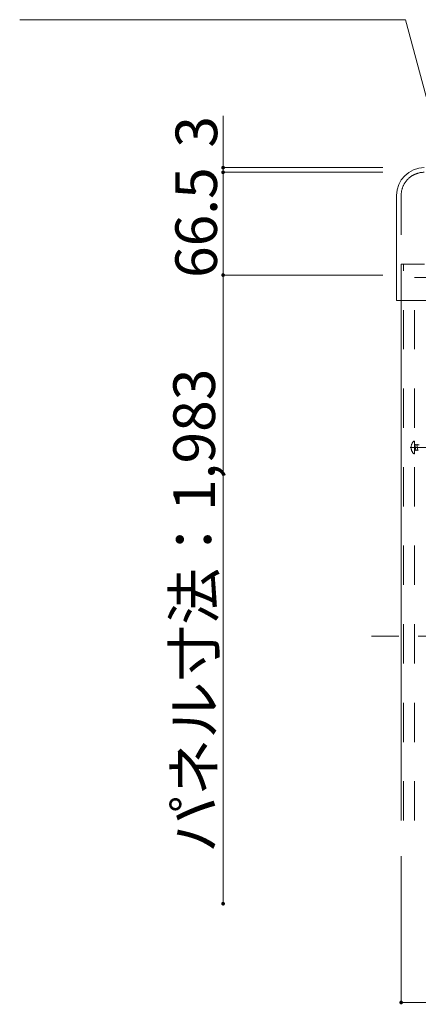
# Model space of a CAD drawing. Units: millimetres. Extents: x -9999 to 10081, y -6926 to 6924.
# Drawn here: x -4450 to -3590, y 3012 to 5135 of the extents above; entities that cross this region are included whole.
import ezdxf

# ---------------------------------------------------------------- set-up
doc = ezdxf.new("R2010")
doc.units = ezdxf.units.MM
doc.header["$LTSCALE"] = 50
doc.linetypes.add('JWW_CENTER1', pattern=[6.773333, 4.233333, -0.846667, 0.846667, -0.846667])
doc.linetypes.add('JWW_DASHED2', pattern=[3.386667, 1.693333, -1.693333])
for name, color, linetype in [('1-7', 7, 'Continuous'), ('2-3', 7, 'Continuous'), ('2-4', 7, 'Continuous'), ('2-6', 7, 'Continuous'), ('2-7', 7, 'Continuous'), ('2-8', 7, 'Continuous'), ('2-C', 7, 'Continuous'), ('寸法', 7, 'Continuous')]:
    doc.layers.add(name, color=color, linetype=linetype)
doc.styles.add('ＭＳ ゴシック', font='msgothic.ttc')

msp = doc.modelspace()

# ---------------------------------------------------------------- linework, layer by layer
at = {"layer": '2-3', "color": 92, "linetype": 'JWW_CENTER1', "lineweight": 5, "true_color": 0x00c000}
msp.add_line((4834.5, 3806.3), (-3690.8, 3806.3), dxfattribs=at)
at = {"layer": '2-4', "color": 52, "linetype": 'JWW_DASHED2', "lineweight": 5, "true_color": 0xc0c000}
for p, q in [((-3598.1, 4579.6), (-3475.1, 4579.6)), ((-3598.1, 3408.6), (-3598.1, 4579.6))]:
    msp.add_line(p, q, dxfattribs=at)
at = {"layer": '2-6', "color": 5, "linetype": 'JWW_DASHED2', "lineweight": 5}
for p, q in [((-3626.8, 4529.6), (-3626.8, 4608)), ((-3406.8, 4608), (-3626.8, 4608)), ((-3621.8, 3408.6), (-3621.8, 4608))]:
    msp.add_line(p, q, dxfattribs=at)
at = {"layer": '2-6', "color": 5, "linetype": 'Continuous', "lineweight": 5}
msp.add_line((-3626.8, 3408.6), (-3626.8, 4529.6), dxfattribs=at)
at = {"layer": '2-7', "color": 92, "linetype": 'Continuous', "lineweight": 5, "true_color": 0x00c000}
for p, q in [((-4011.2, 4816.3), (-4011.2, 4928)), ((-4011.2, 4816.3), (-3666.7, 4816.3)), ((-4011.2, 4816.3), (-4011.2, 4806.3)), ((-4011.2, 4806.3), (-4011.2, 4584.6)), ((-4011.2, 4806.3), (-3666.7, 4806.3)), ((-4011.2, 4584.6), (-4011.2, 3229.3)), ((-4011.2, 4584.6), (-3666.7, 4584.6)), ((-3626.8, 3016.4), (-3626.8, 3331.5)), ((1373.2, 3016.4), (-3626.8, 3016.4))]:
    msp.add_line(p, q, dxfattribs=at)
at = {"layer": '2-7', "color": 7, "linetype": 'Continuous', "lineweight": 0}
for points in [[(-4011.2, 4820.3), (-4015.1, 4817.1), (-4011.2, 4820.3), (-4015.2, 4816.6)], [(-4011.2, 4816.3), (-4011.2, 4820.3), (-4011.2, 4816.3), (-4015.2, 4816.6)], [(-4011.7, 4820.3), (-4015, 4817.6), (-4011.7, 4820.3), (-4015.1, 4817.1)], [(-4011.2, 4820.3), (-4011.7, 4820.3), (-4011.2, 4820.3), (-4015.1, 4817.1)], [(-4011.7, 4820.3), (-4012.2, 4820.2), (-4011.7, 4820.3), (-4015, 4817.6)], [(-4012.2, 4820.2), (-4014.8, 4818), (-4012.2, 4820.2), (-4015, 4817.6)], [(-4012.2, 4820.2), (-4012.6, 4820), (-4012.2, 4820.2), (-4014.8, 4818)], [(-4012.6, 4820), (-4014.5, 4818.5), (-4012.6, 4820), (-4014.8, 4818)], [(-4012.6, 4820), (-4013.1, 4819.8), (-4012.6, 4820), (-4014.5, 4818.5)], [(-4013.1, 4819.8), (-4014.2, 4818.9), (-4013.1, 4819.8), (-4014.5, 4818.5)], [(-4013.1, 4819.8), (-4013.5, 4819.6), (-4013.1, 4819.8), (-4014.2, 4818.9)], [(-4013.5, 4819.6), (-4013.9, 4819.2), (-4013.5, 4819.6), (-4014.2, 4818.9)], [(-4010.9, 4820.3), (-4011.2, 4820.3), (-4010.9, 4820.3), (-4011.2, 4816.3)], [(-4010.4, 4820.2), (-4010.9, 4820.3), (-4010.4, 4820.2), (-4011.2, 4816.3)], [(-4009.9, 4820.1), (-4010.4, 4820.2), (-4009.9, 4820.1), (-4011.2, 4816.3)], [(-4009.5, 4819.9), (-4009.9, 4820.1), (-4009.5, 4819.9), (-4011.2, 4816.3)], [(-4009, 4819.7), (-4009.5, 4819.9), (-4009, 4819.7), (-4011.2, 4816.3)], [(-4008.6, 4819.4), (-4009, 4819.7), (-4008.6, 4819.4), (-4011.2, 4816.3)], [(-4008.3, 4819.1), (-4008.6, 4819.4), (-4008.3, 4819.1), (-4011.2, 4816.3)], [(-4011.2, 4816.3), (-4015.2, 4816.6), (-4011.2, 4816.3), (-4015.2, 4816.3)], [(-4011.2, 4816.3), (-4015.2, 4816.3), (-4011.2, 4816.3), (-4015.1, 4815.8)], [(-4011.2, 4810.3), (-4015.1, 4807.1), (-4011.2, 4810.3), (-4015.2, 4806.6)], [(-4011.2, 4806.3), (-4011.2, 4810.3), (-4011.2, 4806.3), (-4015.2, 4806.6)], [(-4011.2, 4806.3), (-4015.2, 4806.6), (-4011.2, 4806.3), (-4015.2, 4806.3)], [(-4011.2, 4806.3), (-4015.2, 4806.3), (-4011.2, 4806.3), (-4015.1, 4805.8)], [(-4011.2, 4816.3), (-4015.1, 4815.8), (-4011.2, 4816.3), (-4015, 4815.3)], [(-4011.7, 4810.3), (-4015, 4807.6), (-4011.7, 4810.3), (-4015.1, 4807.1)], [(-4011.2, 4810.3), (-4011.7, 4810.3), (-4011.2, 4810.3), (-4015.1, 4807.1)], [(-4011.2, 4806.3), (-4015.1, 4805.8), (-4011.2, 4806.3), (-4015, 4805.3)], [(-4011.2, 4816.3), (-4015, 4815.3), (-4011.2, 4816.3), (-4014.9, 4814.8)], [(-4011.7, 4810.3), (-4012.2, 4810.2), (-4011.7, 4810.3), (-4015, 4807.6)], [(-4012.2, 4810.2), (-4014.8, 4808), (-4012.2, 4810.2), (-4015, 4807.6)], [(-4011.2, 4806.3), (-4015, 4805.3), (-4011.2, 4806.3), (-4014.9, 4804.8)], [(-4011.2, 4816.3), (-4014.9, 4814.8), (-4011.2, 4816.3), (-4014.7, 4814.4)], [(-4011.2, 4806.3), (-4014.9, 4804.8), (-4011.2, 4806.3), (-4014.7, 4804.4)], [(-4012.2, 4810.2), (-4012.6, 4810), (-4012.2, 4810.2), (-4014.8, 4808)], [(-4012.6, 4810), (-4014.5, 4808.5), (-4012.6, 4810), (-4014.8, 4808)], [(-4011.2, 4816.3), (-4014.7, 4814.4), (-4011.2, 4816.3), (-4014.4, 4814)], [(-4011.2, 4806.3), (-4014.7, 4804.4), (-4011.2, 4806.3), (-4014.4, 4804)], [(-4012.6, 4810), (-4013.1, 4809.8), (-4012.6, 4810), (-4014.5, 4808.5)], [(-4013.1, 4809.8), (-4014.2, 4808.9), (-4013.1, 4809.8), (-4014.5, 4808.5)], [(-4011.2, 4816.3), (-4014.4, 4814), (-4011.2, 4816.3), (-4014.1, 4813.6)], [(-4011.2, 4806.3), (-4014.4, 4804), (-4011.2, 4806.3), (-4014.1, 4803.6)], [(-4013.1, 4809.8), (-4013.5, 4809.6), (-4013.1, 4809.8), (-4014.2, 4808.9)], [(-4013.5, 4809.6), (-4013.9, 4809.2), (-4013.5, 4809.6), (-4014.2, 4808.9)], [(-4011.2, 4812.3), (-4011.2, 4816.3), (-4011.2, 4812.3), (-4014.1, 4813.6)], [(-4011.2, 4812.3), (-4014.1, 4813.6), (-4011.2, 4812.3), (-4013.7, 4813.2)], [(-4011.2, 4802.3), (-4011.2, 4806.3), (-4011.2, 4802.3), (-4014.1, 4803.6)], [(-4011.2, 4802.3), (-4014.1, 4803.6), (-4011.2, 4802.3), (-4013.7, 4803.2)], [(-4011.2, 4812.3), (-4013.7, 4813.2), (-4011.2, 4812.3), (-4013.3, 4812.9)], [(-4011.2, 4802.3), (-4013.7, 4803.2), (-4011.2, 4802.3), (-4013.3, 4802.9)], [(-4011.2, 4812.3), (-4013.3, 4812.9), (-4011.2, 4812.3), (-4012.9, 4812.7)], [(-4011.2, 4802.3), (-4013.3, 4802.9), (-4011.2, 4802.3), (-4012.9, 4802.7)], [(-4011.2, 4812.3), (-4012.9, 4812.7), (-4011.2, 4812.3), (-4012.4, 4812.5)], [(-4011.2, 4802.3), (-4012.9, 4802.7), (-4011.2, 4802.3), (-4012.4, 4802.5)], [(-4011.2, 4812.3), (-4012.4, 4812.5), (-4011.2, 4812.3), (-4011.9, 4812.4)], [(-4011.2, 4802.3), (-4012.4, 4802.5), (-4011.2, 4802.3), (-4011.9, 4802.4)], [(-4011.2, 4812.3), (-4011.9, 4812.4), (-4011.2, 4812.3), (-4011.4, 4812.3)], [(-4011.2, 4802.3), (-4011.9, 4802.4), (-4011.2, 4802.3), (-4011.4, 4802.3)], [(-4007.9, 4818.7), (-4008.3, 4819.1), (-4007.9, 4818.7), (-4011.2, 4816.3)], [(-4007.9, 4818.7), (-4011.2, 4816.3), (-4007.9, 4818.7), (-4007.2, 4816.3)], [(-4007.2, 4816.3), (-4011.2, 4816.3), (-4007.2, 4816.3), (-4011.2, 4812.3)], [(-4007.2, 4816.1), (-4007.2, 4816.3), (-4007.2, 4816.1), (-4011.2, 4812.3)], [(-4007.2, 4815.6), (-4007.2, 4816.1), (-4007.2, 4815.6), (-4011.2, 4812.3)], [(-4007.2, 4815.6), (-4011.2, 4812.3), (-4007.2, 4815.6), (-4010.7, 4812.3)], [(-4010.9, 4810.3), (-4011.2, 4810.3), (-4010.9, 4810.3), (-4011.2, 4806.3)], [(-4010.4, 4810.2), (-4010.9, 4810.3), (-4010.4, 4810.2), (-4011.2, 4806.3)], [(-4009.9, 4810.1), (-4010.4, 4810.2), (-4009.9, 4810.1), (-4011.2, 4806.3)], [(-4009.5, 4809.9), (-4009.9, 4810.1), (-4009.5, 4809.9), (-4011.2, 4806.3)], [(-4009, 4809.7), (-4009.5, 4809.9), (-4009, 4809.7), (-4011.2, 4806.3)], [(-4008.6, 4809.4), (-4009, 4809.7), (-4008.6, 4809.4), (-4011.2, 4806.3)], [(-4008.3, 4809.1), (-4008.6, 4809.4), (-4008.3, 4809.1), (-4011.2, 4806.3)], [(-4007.9, 4808.7), (-4008.3, 4809.1), (-4007.9, 4808.7), (-4011.2, 4806.3)], [(-4007.9, 4808.7), (-4011.2, 4806.3), (-4007.9, 4808.7), (-4007.2, 4806.3)], [(-4007.2, 4806.3), (-4011.2, 4806.3), (-4007.2, 4806.3), (-4011.2, 4802.3)], [(-4007.2, 4806.1), (-4007.2, 4806.3), (-4007.2, 4806.1), (-4011.2, 4802.3)], [(-4007.2, 4805.6), (-4007.2, 4806.1), (-4007.2, 4805.6), (-4011.2, 4802.3)], [(-4007.2, 4805.6), (-4011.2, 4802.3), (-4007.2, 4805.6), (-4010.7, 4802.3)], [(-4007.4, 4815.1), (-4007.2, 4815.6), (-4007.4, 4815.1), (-4010.7, 4812.3)], [(-4007.4, 4815.1), (-4010.7, 4812.3), (-4007.4, 4815.1), (-4010.2, 4812.4)], [(-4007.4, 4805.1), (-4007.2, 4805.6), (-4007.4, 4805.1), (-4010.7, 4802.3)], [(-4007.4, 4805.1), (-4010.7, 4802.3), (-4007.4, 4805.1), (-4010.2, 4802.4)], [(-4007.5, 4814.6), (-4007.4, 4815.1), (-4007.5, 4814.6), (-4010.2, 4812.4)], [(-4007.5, 4814.6), (-4010.2, 4812.4), (-4007.5, 4814.6), (-4009.7, 4812.6)], [(-4007.5, 4804.6), (-4007.4, 4805.1), (-4007.5, 4804.6), (-4010.2, 4802.4)], [(-4007.5, 4804.6), (-4010.2, 4802.4), (-4007.5, 4804.6), (-4009.7, 4802.6)], [(-4007.8, 4814.2), (-4007.5, 4814.6), (-4007.8, 4814.2), (-4009.7, 4812.6)], [(-4007.8, 4814.2), (-4009.7, 4812.6), (-4007.8, 4814.2), (-4009.2, 4812.8)], [(-4007.8, 4804.2), (-4007.5, 4804.6), (-4007.8, 4804.2), (-4009.7, 4802.6)], [(-4007.8, 4804.2), (-4009.7, 4802.6), (-4007.8, 4804.2), (-4009.2, 4802.8)], [(-4008.1, 4813.8), (-4007.8, 4814.2), (-4008.1, 4813.8), (-4009.2, 4812.8)], [(-4008.1, 4813.8), (-4009.2, 4812.8), (-4008.1, 4813.8), (-4008.8, 4813.1)], [(-4008.1, 4803.8), (-4007.8, 4804.2), (-4008.1, 4803.8), (-4009.2, 4802.8)], [(-4008.1, 4803.8), (-4009.2, 4802.8), (-4008.1, 4803.8), (-4008.8, 4803.1)], [(-4008.4, 4813.4), (-4008.1, 4813.8), (-4008.4, 4813.4), (-4008.8, 4813.1)], [(-4008.4, 4803.4), (-4008.1, 4803.8), (-4008.4, 4803.4), (-4008.8, 4803.1)], [(-4007.7, 4818.2), (-4007.9, 4818.7), (-4007.7, 4818.2), (-4007.2, 4816.3)], [(-4007.7, 4808.2), (-4007.9, 4808.7), (-4007.7, 4808.2), (-4007.2, 4806.3)], [(-4007.4, 4817.8), (-4007.7, 4818.2), (-4007.4, 4817.8), (-4007.2, 4816.3)], [(-4007.4, 4807.8), (-4007.7, 4808.2), (-4007.4, 4807.8), (-4007.2, 4806.3)], [(-4007.3, 4817.3), (-4007.4, 4817.8), (-4007.3, 4817.3), (-4007.2, 4816.3)], [(-4007.3, 4807.3), (-4007.4, 4807.8), (-4007.3, 4807.3), (-4007.2, 4806.3)], [(-4007.2, 4816.8), (-4007.3, 4817.3), (-4007.2, 4816.8), (-4007.2, 4816.3)], [(-4007.2, 4806.8), (-4007.3, 4807.3), (-4007.2, 4806.8), (-4007.2, 4806.3)], [(-4011.2, 4588.6), (-4015.1, 4585.4), (-4011.2, 4588.6), (-4015.2, 4584.9)], [(-4011.2, 4584.6), (-4011.2, 4588.6), (-4011.2, 4584.6), (-4015.2, 4584.9)], [(-4011.7, 4588.6), (-4015, 4585.9), (-4011.7, 4588.6), (-4015.1, 4585.4)], [(-4011.2, 4588.6), (-4011.7, 4588.6), (-4011.2, 4588.6), (-4015.1, 4585.4)], [(-4011.7, 4588.6), (-4012.2, 4588.5), (-4011.7, 4588.6), (-4015, 4585.9)], [(-4012.2, 4588.5), (-4014.8, 4586.4), (-4012.2, 4588.5), (-4015, 4585.9)], [(-4012.2, 4588.5), (-4012.6, 4588.4), (-4012.2, 4588.5), (-4014.8, 4586.4)], [(-4012.6, 4588.4), (-4014.5, 4586.8), (-4012.6, 4588.4), (-4014.8, 4586.4)], [(-4012.6, 4588.4), (-4013.1, 4588.2), (-4012.6, 4588.4), (-4014.5, 4586.8)], [(-4013.1, 4588.2), (-4014.2, 4587.2), (-4013.1, 4588.2), (-4014.5, 4586.8)], [(-4013.1, 4588.2), (-4013.5, 4587.9), (-4013.1, 4588.2), (-4014.2, 4587.2)], [(-4013.5, 4587.9), (-4013.9, 4587.6), (-4013.5, 4587.9), (-4014.2, 4587.2)], [(-4010.9, 4588.6), (-4011.2, 4588.6), (-4010.9, 4588.6), (-4011.2, 4584.6)], [(-4010.4, 4588.6), (-4010.9, 4588.6), (-4010.4, 4588.6), (-4011.2, 4584.6)], [(-4009.9, 4588.5), (-4010.4, 4588.6), (-4009.9, 4588.5), (-4011.2, 4584.6)], [(-4009.5, 4588.3), (-4009.9, 4588.5), (-4009.5, 4588.3), (-4011.2, 4584.6)], [(-4009, 4588), (-4009.5, 4588.3), (-4009, 4588), (-4011.2, 4584.6)], [(-4008.6, 4587.7), (-4009, 4588), (-4008.6, 4587.7), (-4011.2, 4584.6)], [(-4008.3, 4587.4), (-4008.6, 4587.7), (-4008.3, 4587.4), (-4011.2, 4584.6)], [(-4007.9, 4587), (-4008.3, 4587.4), (-4007.9, 4587), (-4011.2, 4584.6)], [(-4007.9, 4587), (-4011.2, 4584.6), (-4007.9, 4587), (-4007.2, 4584.6)], [(-4007.7, 4586.6), (-4007.9, 4587), (-4007.7, 4586.6), (-4007.2, 4584.6)], [(-4007.4, 4586.1), (-4007.7, 4586.6), (-4007.4, 4586.1), (-4007.2, 4584.6)], [(-4007.3, 4585.6), (-4007.4, 4586.1), (-4007.3, 4585.6), (-4007.2, 4584.6)], [(-4007.2, 4585.2), (-4007.3, 4585.6), (-4007.2, 4585.2), (-4007.2, 4584.6)], [(-4011.2, 4584.6), (-4015.2, 4584.9), (-4011.2, 4584.6), (-4015.2, 4584.6)], [(-4011.2, 4584.6), (-4015.2, 4584.6), (-4011.2, 4584.6), (-4015.1, 4584.1)], [(-4011.2, 4584.6), (-4015.1, 4584.1), (-4011.2, 4584.6), (-4015, 4583.7)], [(-4011.2, 4584.6), (-4015, 4583.7), (-4011.2, 4584.6), (-4014.9, 4583.2)], [(-4011.2, 4584.6), (-4014.9, 4583.2), (-4011.2, 4584.6), (-4014.7, 4582.7)], [(-4011.2, 4584.6), (-4014.7, 4582.7), (-4011.2, 4584.6), (-4014.4, 4582.3)], [(-4011.2, 4584.6), (-4014.4, 4582.3), (-4011.2, 4584.6), (-4014.1, 4581.9)], [(-4011.2, 4580.6), (-4011.2, 4584.6), (-4011.2, 4580.6), (-4014.1, 4581.9)], [(-4011.2, 4580.6), (-4014.1, 4581.9), (-4011.2, 4580.6), (-4013.7, 4581.6)], [(-4011.2, 4580.6), (-4013.7, 4581.6), (-4011.2, 4580.6), (-4013.3, 4581.3)], [(-4011.2, 4580.6), (-4013.3, 4581.3), (-4011.2, 4580.6), (-4012.9, 4581)], [(-4011.2, 4580.6), (-4012.9, 4581), (-4011.2, 4580.6), (-4012.4, 4580.8)], [(-4011.2, 4580.6), (-4012.4, 4580.8), (-4011.2, 4580.6), (-4011.9, 4580.7)], [(-4011.2, 4580.6), (-4011.9, 4580.7), (-4011.2, 4580.6), (-4011.4, 4580.7)], [(-4007.2, 4584.6), (-4011.2, 4584.6), (-4007.2, 4584.6), (-4011.2, 4580.6)], [(-4007.2, 4584.4), (-4007.2, 4584.6), (-4007.2, 4584.4), (-4011.2, 4580.6)], [(-4007.2, 4583.9), (-4007.2, 4584.4), (-4007.2, 4583.9), (-4011.2, 4580.6)], [(-4007.2, 4583.9), (-4011.2, 4580.6), (-4007.2, 4583.9), (-4010.7, 4580.7)], [(-4007.4, 4583.4), (-4007.2, 4583.9), (-4007.4, 4583.4), (-4010.7, 4580.7)], [(-4007.4, 4583.4), (-4010.7, 4580.7), (-4007.4, 4583.4), (-4010.2, 4580.8)], [(-4007.5, 4582.9), (-4007.4, 4583.4), (-4007.5, 4582.9), (-4010.2, 4580.8)], [(-4007.5, 4582.9), (-4010.2, 4580.8), (-4007.5, 4582.9), (-4009.7, 4580.9)], [(-4007.8, 4582.5), (-4007.5, 4582.9), (-4007.8, 4582.5), (-4009.7, 4580.9)], [(-4007.8, 4582.5), (-4009.7, 4580.9), (-4007.8, 4582.5), (-4009.2, 4581.1)], [(-4008.1, 4582.1), (-4007.8, 4582.5), (-4008.1, 4582.1), (-4009.2, 4581.1)], [(-4008.1, 4582.1), (-4009.2, 4581.1), (-4008.1, 4582.1), (-4008.8, 4581.4)], [(-4008.4, 4581.7), (-4008.1, 4582.1), (-4008.4, 4581.7), (-4008.8, 4581.4)], [(-4011.7, 3233.3), (-4012.2, 3233.2), (-4011.7, 3233.3), (-4015.2, 3229.3)], [(-4011.7, 3233.3), (-4015.2, 3229.3), (-4011.7, 3233.3), (-4011.2, 3229.3)], [(-4012.2, 3233.2), (-4012.6, 3233), (-4012.2, 3233.2), (-4015.2, 3229.5)], [(-4012.2, 3233.2), (-4015.2, 3229.5), (-4012.2, 3233.2), (-4015.2, 3229.3)], [(-4012.6, 3233), (-4015.1, 3230), (-4012.6, 3233), (-4015.2, 3229.5)], [(-4011.2, 3229.3), (-4015.2, 3229.3), (-4011.2, 3229.3), (-4015.1, 3228.8)], [(-4012.6, 3233), (-4013.1, 3232.8), (-4012.6, 3233), (-4015.1, 3230)], [(-4013.1, 3232.8), (-4015, 3230.5), (-4013.1, 3232.8), (-4015.1, 3230)], [(-4011.2, 3229.3), (-4015.1, 3228.8), (-4011.2, 3229.3), (-4015, 3228.3)], [(-4013.1, 3232.8), (-4013.5, 3232.5), (-4013.1, 3232.8), (-4015, 3230.5)], [(-4013.5, 3232.5), (-4014.8, 3231), (-4013.5, 3232.5), (-4015, 3230.5)], [(-4011.2, 3229.3), (-4015, 3228.3), (-4011.2, 3229.3), (-4014.9, 3227.8)], [(-4011.2, 3229.3), (-4014.9, 3227.8), (-4011.2, 3229.3), (-4014.7, 3227.4)], [(-4013.5, 3232.5), (-4013.9, 3232.2), (-4013.5, 3232.5), (-4014.8, 3231)], [(-4013.9, 3232.2), (-4014.5, 3231.4), (-4013.9, 3232.2), (-4014.8, 3231)], [(-4011.2, 3229.3), (-4014.7, 3227.4), (-4011.2, 3229.3), (-4014.4, 3226.9)], [(-4013.9, 3232.2), (-4014.2, 3231.8), (-4013.9, 3232.2), (-4014.5, 3231.4)], [(-4011.2, 3229.3), (-4014.4, 3226.9), (-4011.2, 3229.3), (-4014.1, 3226.5)], [(-4011.2, 3229.3), (-4014.1, 3226.5), (-4011.2, 3229.3), (-4013.7, 3226.2)], [(-4011.2, 3229.3), (-4013.7, 3226.2), (-4011.2, 3229.3), (-4013.3, 3225.9)], [(-4011.2, 3225.3), (-4011.2, 3229.3), (-4011.2, 3225.3), (-4013.3, 3225.9)], [(-4011.2, 3233.3), (-4011.7, 3233.3), (-4011.2, 3233.3), (-4011.2, 3229.3)], [(-4010.9, 3233.3), (-4011.2, 3233.3), (-4010.9, 3233.3), (-4011.2, 3229.3)], [(-4010.4, 3233.2), (-4010.9, 3233.3), (-4010.4, 3233.2), (-4011.2, 3229.3)], [(-4009.9, 3233.1), (-4010.4, 3233.2), (-4009.9, 3233.1), (-4011.2, 3229.3)], [(-4009.5, 3232.9), (-4009.9, 3233.1), (-4009.5, 3232.9), (-4011.2, 3229.3)], [(-4009, 3232.7), (-4009.5, 3232.9), (-4009, 3232.7), (-4011.2, 3229.3)], [(-4008.6, 3232.4), (-4009, 3232.7), (-4008.6, 3232.4), (-4011.2, 3229.3)], [(-4008.6, 3232.4), (-4011.2, 3229.3), (-4008.6, 3232.4), (-4007.2, 3229.3)], [(-4007.2, 3229.3), (-4011.2, 3229.3), (-4007.2, 3229.3), (-4011.2, 3225.3)], [(-4007.2, 3229.3), (-4011.2, 3225.3), (-4007.2, 3229.3), (-4010.7, 3225.3)], [(-4007.2, 3229.3), (-4010.7, 3225.3), (-4007.2, 3229.3), (-4010.2, 3225.4)], [(-4007.2, 3229), (-4007.2, 3229.3), (-4007.2, 3229), (-4010.2, 3225.4)], [(-4007.2, 3229), (-4010.2, 3225.4), (-4007.2, 3229), (-4009.7, 3225.6)], [(-4007.2, 3228.5), (-4007.2, 3229), (-4007.2, 3228.5), (-4009.7, 3225.6)], [(-4007.2, 3228.5), (-4009.7, 3225.6), (-4007.2, 3228.5), (-4009.2, 3225.8)], [(-4007.4, 3228.1), (-4007.2, 3228.5), (-4007.4, 3228.1), (-4009.2, 3225.8)], [(-4007.4, 3228.1), (-4009.2, 3225.8), (-4007.4, 3228.1), (-4008.8, 3226.1)], [(-4007.5, 3227.6), (-4007.4, 3228.1), (-4007.5, 3227.6), (-4008.8, 3226.1)], [(-4007.5, 3227.6), (-4008.8, 3226.1), (-4007.5, 3227.6), (-4008.4, 3226.4)], [(-4008.3, 3232), (-4008.6, 3232.4), (-4008.3, 3232), (-4007.2, 3229.3)], [(-4007.8, 3227.1), (-4007.5, 3227.6), (-4007.8, 3227.1), (-4008.4, 3226.4)], [(-4007.8, 3227.1), (-4008.4, 3226.4), (-4007.8, 3227.1), (-4008.1, 3226.7)], [(-4007.9, 3231.6), (-4008.3, 3232), (-4007.9, 3231.6), (-4007.2, 3229.3)], [(-4007.7, 3231.2), (-4007.9, 3231.6), (-4007.7, 3231.2), (-4007.2, 3229.3)], [(-4007.4, 3230.8), (-4007.7, 3231.2), (-4007.4, 3230.8), (-4007.2, 3229.3)], [(-4007.3, 3230.3), (-4007.4, 3230.8), (-4007.3, 3230.3), (-4007.2, 3229.3)], [(-4007.2, 3229.8), (-4007.3, 3230.3), (-4007.2, 3229.8), (-4007.2, 3229.3)], [(-4011.2, 3225.3), (-4013.3, 3225.9), (-4011.2, 3225.3), (-4012.9, 3225.7)], [(-4011.2, 3225.3), (-4012.9, 3225.7), (-4011.2, 3225.3), (-4012.4, 3225.5)], [(-4011.2, 3225.3), (-4012.4, 3225.5), (-4011.2, 3225.3), (-4011.9, 3225.4)], [(-4011.2, 3225.3), (-4011.9, 3225.4), (-4011.2, 3225.3), (-4011.4, 3225.3)], [(-3627.3, 3020.3), (-3627.8, 3020.2), (-3627.3, 3020.3), (-3630.8, 3016.6)], [(-3627.3, 3020.3), (-3630.8, 3016.6), (-3627.3, 3020.3), (-3630.8, 3016.4)], [(-3627.3, 3020.3), (-3630.8, 3016.4), (-3627.3, 3020.3), (-3626.8, 3016.4)], [(-3627.8, 3020.2), (-3630.7, 3017.1), (-3627.8, 3020.2), (-3630.8, 3016.6)], [(-3626.8, 3016.4), (-3630.8, 3016.4), (-3626.8, 3016.4), (-3630.7, 3015.9)], [(-3627.8, 3020.2), (-3628.3, 3020.1), (-3627.8, 3020.2), (-3630.7, 3017.1)], [(-3628.3, 3020.1), (-3630.6, 3017.6), (-3628.3, 3020.1), (-3630.7, 3017.1)], [(-3626.8, 3016.4), (-3630.7, 3015.9), (-3626.8, 3016.4), (-3630.7, 3015.4)], [(-3626.8, 3016.4), (-3630.7, 3015.4), (-3626.8, 3016.4), (-3630.5, 3014.9)], [(-3628.3, 3020.1), (-3628.7, 3019.9), (-3628.3, 3020.1), (-3630.6, 3017.6)], [(-3628.7, 3019.9), (-3630.4, 3018.1), (-3628.7, 3019.9), (-3630.6, 3017.6)], [(-3626.8, 3016.4), (-3630.5, 3014.9), (-3626.8, 3016.4), (-3630.3, 3014.4)], [(-3628.7, 3019.9), (-3629.1, 3019.6), (-3628.7, 3019.9), (-3630.4, 3018.1)], [(-3629.1, 3019.6), (-3630.2, 3018.5), (-3629.1, 3019.6), (-3630.4, 3018.1)], [(-3626.8, 3016.4), (-3630.3, 3014.4), (-3626.8, 3016.4), (-3630, 3014)], [(-3629.1, 3019.6), (-3629.5, 3019.3), (-3629.1, 3019.6), (-3630.2, 3018.5)], [(-3629.5, 3019.3), (-3629.9, 3018.9), (-3629.5, 3019.3), (-3630.2, 3018.5)], [(-3626.8, 3016.4), (-3630, 3014), (-3626.8, 3016.4), (-3629.7, 3013.6)], [(-3626.8, 3016.4), (-3629.7, 3013.6), (-3626.8, 3016.4), (-3629.3, 3013.3)], [(-3626.8, 3012.4), (-3626.8, 3016.4), (-3626.8, 3012.4), (-3629.3, 3013.3)], [(-3626.8, 3020.4), (-3627.3, 3020.3), (-3626.8, 3020.4), (-3626.8, 3016.4)], [(-3626.5, 3020.4), (-3626.8, 3020.4), (-3626.5, 3020.4), (-3626.8, 3016.4)], [(-3626, 3020.3), (-3626.5, 3020.4), (-3626, 3020.3), (-3626.8, 3016.4)], [(-3625.5, 3020.2), (-3626, 3020.3), (-3625.5, 3020.2), (-3626.8, 3016.4)], [(-3625.1, 3020), (-3625.5, 3020.2), (-3625.1, 3020), (-3626.8, 3016.4)], [(-3624.6, 3019.7), (-3625.1, 3020), (-3624.6, 3019.7), (-3626.8, 3016.4)], [(-3624.2, 3019.5), (-3624.6, 3019.7), (-3624.2, 3019.5), (-3626.8, 3016.4)], [(-3623.9, 3019.1), (-3624.2, 3019.5), (-3623.9, 3019.1), (-3626.8, 3016.4)], [(-3623.9, 3019.1), (-3626.8, 3016.4), (-3623.9, 3019.1), (-3622.8, 3016.4)], [(-3622.8, 3016.4), (-3626.8, 3016.4), (-3622.8, 3016.4), (-3626.8, 3012.4)], [(-3622.8, 3016.4), (-3626.8, 3012.4), (-3622.8, 3016.4), (-3626.3, 3012.4)], [(-3622.8, 3016.4), (-3626.3, 3012.4), (-3622.8, 3016.4), (-3625.8, 3012.5)], [(-3622.8, 3016.1), (-3622.8, 3016.4), (-3622.8, 3016.1), (-3625.8, 3012.5)], [(-3622.9, 3015.6), (-3622.8, 3016.1), (-3622.9, 3015.6), (-3625.8, 3012.5)], [(-3622.9, 3015.6), (-3625.8, 3012.5), (-3622.9, 3015.6), (-3625.3, 3012.6)], [(-3623, 3015.1), (-3622.9, 3015.6), (-3623, 3015.1), (-3625.3, 3012.6)], [(-3623, 3015.1), (-3625.3, 3012.6), (-3623, 3015.1), (-3624.9, 3012.9)], [(-3623.2, 3014.7), (-3623, 3015.1), (-3623.2, 3014.7), (-3624.9, 3012.9)], [(-3623.2, 3014.7), (-3624.9, 3012.9), (-3623.2, 3014.7), (-3624.4, 3013.1)], [(-3623.4, 3014.2), (-3623.2, 3014.7), (-3623.4, 3014.2), (-3624.4, 3013.1)], [(-3623.5, 3018.7), (-3623.9, 3019.1), (-3623.5, 3018.7), (-3622.8, 3016.4)], [(-3623.3, 3018.3), (-3623.5, 3018.7), (-3623.3, 3018.3), (-3622.8, 3016.4)], [(-3623.1, 3017.8), (-3623.3, 3018.3), (-3623.1, 3017.8), (-3622.8, 3016.4)], [(-3622.9, 3017.4), (-3623.1, 3017.8), (-3622.9, 3017.4), (-3622.8, 3016.4)], [(-3622.8, 3016.9), (-3622.9, 3017.4), (-3622.8, 3016.9), (-3622.8, 3016.4)], [(-3626.8, 3012.4), (-3629.3, 3013.3), (-3626.8, 3012.4), (-3628.9, 3013)], [(-3626.8, 3012.4), (-3628.9, 3013), (-3626.8, 3012.4), (-3628.5, 3012.7)], [(-3626.8, 3012.4), (-3628.5, 3012.7), (-3626.8, 3012.4), (-3628, 3012.6)], [(-3626.8, 3012.4), (-3628, 3012.6), (-3626.8, 3012.4), (-3627.5, 3012.4)], [(-3626.8, 3012.4), (-3627.5, 3012.4), (-3626.8, 3012.4), (-3627, 3012.4)], [(-3623.4, 3014.2), (-3624.4, 3013.1), (-3623.4, 3014.2), (-3624, 3013.5)], [(-3623.7, 3013.8), (-3623.4, 3014.2), (-3623.7, 3013.8), (-3624, 3013.5)]]:
    msp.add_solid(points, dxfattribs=at)
at = {"layer": '2-8', "color": 92, "linetype": 'Continuous', "lineweight": 5, "true_color": 0x00c000}
for p, q in [((-3617.3, 5135.3), (-4450.3, 5135.3)), ((-3531.9, 4816.3), (-3617.3, 5135.3))]:
    msp.add_line(p, q, dxfattribs=at)
at = {"layer": '2-C', "color": 5, "linetype": 'Continuous', "lineweight": 5}
for p in [(-3636.8, 4756.3), (-3400.1, 4529.6)]:
    msp.add_line(p, (-3636.8, 4529.6), dxfattribs=at)
at = {"layer": '2-C', "color": 5, "linetype": 'JWW_DASHED2', "lineweight": 5}
msp.add_line((-3626.8, 4756.3), (-3626.8, 4529.6), dxfattribs=at)
at = {"layer": '2-C', "color": 5, "linetype": 'Continuous', "lineweight": 5}
msp.add_arc((-3576.8, 4756.3), 60, 90, 180, dxfattribs=at)
at = {"layer": '2-C', "color": 5, "linetype": 'JWW_DASHED2', "lineweight": 5}
msp.add_arc((-3576.8, 4756.3), 50, 90, 180, dxfattribs=at)
at = {"layer": '寸法', "color": 52, "linetype": 'JWW_DASHED2', "lineweight": 5, "true_color": 0xc0c000}
for p, q in [((-3599.5, 4226.3), (-3598.1, 4226.3)), ((-3598.1, 4199.6), (-3598.1, 4226.3)), ((-3598.1, 4220), (-3597.4, 4218.8)), ((-3598.1, 4214), (-3597.1, 4213)), ((-3597.1, 4213), (-3598.1, 4212)), ((-3598.1, 4206.5), (-3597.1, 4207.5)), ((-3597.6, 4218.5), (-3596.8, 4219.8)), ((-3597.6, 4218.5), (-3595.2, 4207.5)), ((-3597.1, 4207.5), (-3595.2, 4207.5)), ((-3596.8, 4219.8), (-3596, 4218.5)), ((-3596, 4218.5), (-3592.9, 4218.5)), ((-3595.2, 4207.5), (-3594.5, 4206.1)), ((-3594.5, 4206.1), (-3593.7, 4207.5)), ((-3593.7, 4207.5), (-3590.5, 4207.5)), ((-3592.9, 4218.5), (-3592.1, 4219.8)), ((-3592.9, 4218.5), (-3590.5, 4207.5)), ((-3592.1, 4219.8), (-3591.3, 4218.5)), ((-3591.3, 4218.5), (-3588.2, 4218.5)), ((-3590.5, 4207.5), (-3589.8, 4206.1)), ((-3599.5, 4199.6), (-3598.1, 4199.6))]:
    msp.add_line(p, q, dxfattribs=at)
at = {"layer": '寸法', "color": 92, "linetype": 'JWW_CENTER1', "lineweight": 5, "true_color": 0x00c000}
msp.add_line((-3541.1, 4213), (-3607.2, 4213), dxfattribs=at)
at = {"layer": '寸法', "color": 52, "linetype": 'JWW_DASHED2', "lineweight": 5, "true_color": 0xc0c000}
msp.add_arc((-3587.4, 4213), 18, 132.2055, 227.7946, dxfattribs=at)

# ---------------------------------------------------------------- texts
at = {"layer": '1-7', "color": 132, "linetype": 'Continuous', "lineweight": 5, "true_color": 0x00c0c0, "style": 'ＭＳ ゴシック', "width": 1.000934}
for s, height, p in [('3', 89.9, (-4023.9, 4859.4)), ('66.5', 89.92, (-4024.4, 4578.5)), ('パネル寸法：1,983', 89.916, (-4028.7, 3339.5))]:
    msp.add_text(s, height=height, rotation=90, dxfattribs=at).set_placement(p)

doc.saveas('drawing.dxf')
